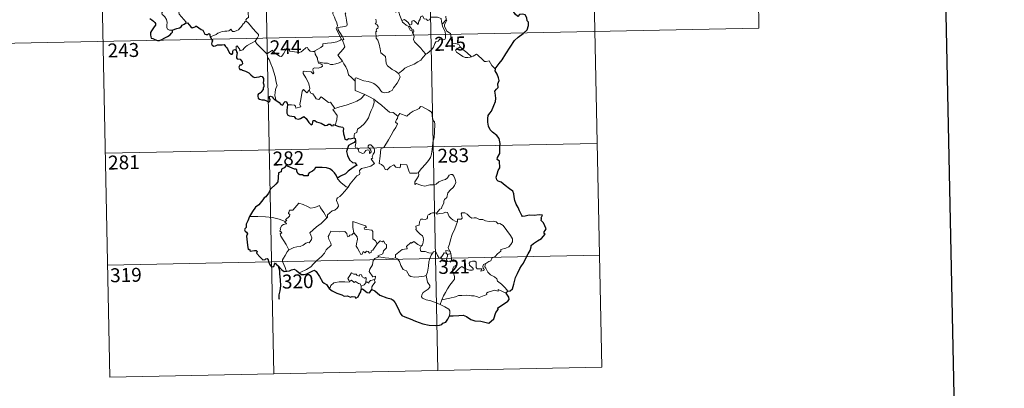
# Model space of a CAD drawing. Units: metres. Extents: x 637793 to 642307, y 708791 to 711850.
# Drawn here: x 638121 to 638651, y 710544 to 710742 of the extents above; entities that cross this region are included whole.
import ezdxf
from ezdxf.enums import TextEntityAlignment as Align

# ---------------------------------------------------------------- set-up
doc = ezdxf.new("R2010")
doc.units = ezdxf.units.M
doc.header["$MEASUREMENT"] = 0
doc.layers.add('Carátula', color=7, linetype='Continuous', lineweight=5)
doc.styles.add('Style-arial', font='arial.shx', dxfattribs={"bigfont": 'arialbig.shx'})

msp = doc.modelspace()

# ---------------------------------------------------------------- linework, layer by layer
at = {"layer": 'Carátula', "color": 7, "linetype": 'Continuous', "lineweight": 5}
for p, q in [((638339.72, 710854.6), (638345.8, 710553.49)), ((638427.98, 710856.38), (638434.06, 710555.28)), ((638516.25, 710858.16), (638518.68, 710737.72)), ((638163.2, 710851.04), (638169.27, 710549.93)), ((638251.46, 710852.82), (638257.53, 710551.71)), ((638077.37, 710728.82), (638518.68, 710737.72)), ((638166.84, 710670.38), (638431.63, 710675.72)), ((638168.06, 710610.16), (638432.86, 710615.49)), ((638169.27, 710549.93), (638434.06, 710555.28))]:
    msp.add_line(p, q, dxfattribs=at)
at = {"layer": 'Carátula', "color": 7, "linetype": 'Continuous', "lineweight": 25, "flags": 128}
for points in [[(638602.1, 711564.24), (638652.85, 709149.78), (642207.05, 709224.49), (642156.36, 711635.94), (638602.1, 711564.24)], [(638190.83, 710742.89), (638191.84, 710742.14), (638192.69, 710741.52), (638193.39, 710740.68), (638193.88, 710740.24), (638193.88, 710739.36), (638193.19, 710738.46), (638192.34, 710737.34), (638191.6, 710736.3), (638191.2, 710735.42), (638191.2, 710734.15), (638191.35, 710732.98), (638191.48, 710732.35), (638192.34, 710732.1), (638193.51, 710731.58), (638194.92, 710731.04), (638195.94, 710731.11), (638197.25, 710731.56), (638198.86, 710732.51), (638200.22, 710733.28), (638201.66, 710734.18), (638202.47, 710734.95), (638202.98, 710735.48), (638202.94, 710736.54)], [(638376.71, 710715.88), (638378.91, 710718.69), (638380.45, 710720.71), (638382.47, 710723.88), (638384.78, 710727.46), (638387.02, 710731.04), (638389.01, 710732.84), (638391.75, 710734.84), (638393.91, 710736.81), (638394.62, 710739.09), (638394.55, 710740.97), (638393.93, 710741.6), (638393.72, 710743.28), (638392.89, 710744.85), (638391.54, 710745.23), (638389.8, 710744.98), (638388.94, 710744.04), (638387.48, 710745.29), (638386.53, 710746.58), (638386.62, 710748.09)], [(638202.94, 710736.54), (638204.18, 710737.13), (638205.26, 710737.53), (638206.75, 710737.83), (638207.64, 710738.48), (638208.26, 710739.25), (638209.25, 710739.84), (638210.06, 710740.39)], [(638210.06, 710740.39), (638211.04, 710740.49), (638212.88, 710738.33), (638213.55, 710737.86), (638215.2, 710738.42), (638215.53, 710738.72), (638215.99, 710738.81), (638218.35, 710736.96), (638219.32, 710736.53), (638220.4, 710734.49), (638221.05, 710734.24), (638221.96, 710734.36), (638222.54, 710734.75), (638223.06, 710734.49), (638223.07, 710733.92), (638223.29, 710733.02)], [(638223.29, 710733.02), (638224.49, 710730.9), (638224.09, 710729.93), (638223.97, 710729.24), (638224.42, 710728.57), (638225.27, 710728.06), (638226.15, 710728.26), (638227.24, 710728.72), (638228.5, 710728.64), (638229.8, 710728.75), (638230.84, 710728.88), (638231.52, 710727.84), (638232.07, 710727.22), (638232.66, 710726.59), (638232.71, 710726), (638233.73, 710724.34), (638234.58, 710723.66), (638235.16, 710723.77), (638235.39, 710724.3), (638235.45, 710725.35), (638235.79, 710726.02), (638236.53, 710726.19), (638237.2, 710725.9)], [(638237.2, 710725.9), (638237.47, 710725.04), (638237.81, 710724.43), (638237.51, 710722.45), (638237.42, 710721.81), (638237.81, 710721.18), (638239.4, 710721), (638239.99, 710720.34), (638240.47, 710719.49), (638240.59, 710718.48), (638240.02, 710717.74), (638239.28, 710717.7), (638238.7, 710716.76), (638239.21, 710715.48), (638240.17, 710715.53), (638240.74, 710715.02), (638242.23, 710714.54), (638244.02, 710713.73), (638245.09, 710712.65), (638246.37, 710711.58), (638247.12, 710711.14), (638248.29, 710711.27), (638249.71, 710711.49), (638250.46, 710711.85), (638251.23, 710711.68), (638251.97, 710710.57), (638251.97, 710709.6), (638251.75, 710708.36), (638252.12, 710707.27), (638252.18, 710706.22), (638251.81, 710705.35), (638251.75, 710704.66), (638250.95, 710703.66), (638250.74, 710703), (638249.87, 710702.56), (638249.36, 710702.27), (638249.01, 710701.75), (638248.94, 710701.04), (638249.1, 710700.08), (638249.73, 710699.42), (638251.14, 710699.16), (638252.4, 710699.05), (638253.61, 710698.64), (638254.8, 710697.96), (638255.47, 710698.47), (638255.58, 710699.14), (638255.28, 710700.02), (638255.18, 710700.93), (638255.82, 710701.16), (638256.59, 710700.66), (638257.26, 710700.07), (638257.68, 710699.44), (638258.64, 710698.97)], [(638383.56, 710596.1), (638384.76, 710596.41), (638386.02, 710597.42), (638386.75, 710599.97), (638387.7, 710603.46), (638388.75, 710605.7), (638389.9, 710608.3), (638390.85, 710609.86), (638391.98, 710611.21), (638393.04, 710613.54), (638394.4, 710616.25), (638395.54, 710618.04), (638396.01, 710619.97), (638396.03, 710620.69), (638397.27, 710621.75), (638399.44, 710623.22), (638401.68, 710624.52), (638403.53, 710626.8), (638403.14, 710627.27), (638403.06, 710628.09), (638403.59, 710628.9), (638404.07, 710629.67), (638402.65, 710632.87), (638401.52, 710634.28), (638401.66, 710635.03), (638401.39, 710635.7), (638402.1, 710637.1), (638400.28, 710637.18), (638397.7, 710636.95), (638395, 710637), (638392.87, 710636.46), (638391.45, 710636.35), (638390.96, 710636.95), (638389.79, 710639.37), (638389.14, 710641.16), (638388.06, 710642.94), (638387.34, 710645), (638386.96, 710647.01), (638386.77, 710648.6), (638386.2, 710649.96), (638384.47, 710651.16), (638382.1, 710652.95), (638379.82, 710654.76), (638378.25, 710655.31), (638377.56, 710656.02), (638377.27, 710657.47), (638377.79, 710659.13), (638378.35, 710661.17), (638379.14, 710662.53), (638379.07, 710666.1), (638377.79, 710667.1), (638377.93, 710668.04), (638379.15, 710670.32), (638379.2, 710673.45), (638379.42, 710675.65), (638378.86, 710678.38), (638377.53, 710680), (638375.22, 710681.74), (638373.97, 710683.02), (638373.11, 710684.92), (638372.79, 710687.12), (638372.73, 710689.13), (638372.93, 710690.7), (638373.77, 710691.95), (638374.67, 710693.04), (638376.03, 710696.12), (638376.82, 710698.29), (638377.11, 710699.93), (638376.94, 710701.61), (638376.47, 710703.78), (638377.47, 710704.95), (638378.27, 710705.79), (638378.07, 710707.73), (638378.8, 710709.48), (638378.41, 710711.01), (638377.77, 710712.93), (638376.65, 710714.8), (638376.93, 710715.62), (638376.71, 710715.88)], [(638258.64, 710698.97), (638260.33, 710697.61), (638261.35, 710696.58), (638262.14, 710696.19), (638262.57, 710696.64), (638262.89, 710697.56), (638263.58, 710698.17), (638264.2, 710698.02), (638264.74, 710697.34), (638264.96, 710696.45)], [(638264.96, 710696.45), (638264.46, 710693.48), (638264.53, 710692.02), (638265.11, 710690.94), (638266.02, 710690.46), (638268.46, 710690.25), (638269.16, 710689.17), (638270.73, 710688.77), (638271.93, 710689.1), (638273.73, 710690.12), (638275.01, 710689.1), (638276.33, 710686.94), (638277.6, 710685.7), (638278.29, 710686.18), (638278.65, 710688.02), (638279.57, 710688.06), (638280.43, 710687.26), (638282.94, 710686.63), (638285.19, 710685.3), (638286.24, 710685.55), (638286.97, 710686.11), (638287.93, 710685.95), (638288.44, 710685.37), (638289.45, 710685.14), (638289.6, 710685.84), (638290.5, 710685.51)], [(638290.5, 710685.51), (638292.6, 710684.73), (638294.67, 710684.4), (638295.12, 710683.69), (638294.93, 710682.41), (638295.02, 710680.77), (638295.38, 710679.8), (638295.78, 710677.89), (638296.82, 710677.63), (638297.73, 710678.34), (638298.59, 710678.13), (638300.74, 710678.71)], [(638300.77, 710676.17), (638298.93, 710675.22), (638297.77, 710674.52), (638297.26, 710673.03), (638296.69, 710671.29), (638297.21, 710669.12), (638298.2, 710666.87), (638299.95, 710665.48), (638301.23, 710665.21), (638302.2, 710663.74), (638301.71, 710663.55), (638300.22, 710662.78), (638297.62, 710660.76), (638296.05, 710659.3), (638293.5, 710658), (638291.76, 710657.07)], [(638300.74, 710678.71), (638301.35, 710678.28), (638301.55, 710677.08)], [(638291.76, 710657.07), (638291.03, 710658.55), (638290.12, 710659.8), (638289.16, 710661.01), (638287.72, 710661.93), (638285.9, 710662.62), (638283.5, 710662.78), (638279.88, 710662.79), (638279.22, 710661.48), (638278.38, 710660.75), (638276.52, 710659.85), (638275.95, 710659.06), (638275.93, 710658.2), (638273.65, 710658.25), (638272.94, 710658.86), (638271.54, 710658.83), (638270.57, 710659.29), (638269.98, 710660.61), (638269.88, 710661.57), (638269.42, 710661.87), (638268.7, 710661.81), (638264.82, 710663.45), (638264.29, 710663.94), (638263.04, 710662.56), (638261.58, 710661.77), (638261.42, 710660.48), (638259.99, 710659.94), (638259.73, 710655.07), (638258.64, 710653.68), (638255.77, 710651.03), (638254.65, 710648.88), (638253.31, 710646.94), (638252.4, 710646.46), (638251.57, 710645.3), (638249.38, 710642.58), (638247.74, 710641.35), (638246.13, 710639.04), (638244.5, 710636.42)], [(638244.5, 710636.42), (638243.53, 710634.01), (638242.69, 710632.29), (638242.68, 710630.38), (638241.88, 710629.75), (638241.67, 710629.2), (638242.04, 710628.46), (638242.91, 710627.91), (638243.41, 710626.95), (638242.86, 710625.7), (638243.36, 710620.89), (638243.64, 710618.56), (638244.36, 710618.74), (638244.86, 710617.72), (638247.14, 710618), (638248.07, 710618.13), (638248.51, 710617.5), (638248.26, 710616.71), (638250.21, 710614.4), (638251.66, 710613.11), (638252.79, 710613.18), (638253.29, 710613.51), (638253.86, 710613.75), (638254.46, 710613.12), (638254.58, 710612.08), (638255.18, 710610.73), (638256.07, 710609.51), (638256.97, 710609.26), (638257.64, 710609.8), (638257.98, 710610.72), (638258.43, 710611.49), (638258.74, 710610.73), (638259.82, 710609.84), (638261.81, 710607.62), (638263.17, 710606.75), (638264.5, 710606.86)], [(638264.5, 710606.86), (638265.94, 710607.04), (638267.07, 710607.64), (638268.44, 710607.99), (638269.76, 710607.28), (638271.1, 710606.13)], [(638271.1, 710606.13), (638272.44, 710605.21), (638273.78, 710605.14), (638275.37, 710605.6), (638278.6, 710607.14), (638279.44, 710607.44), (638280.31, 710606.77), (638282.08, 710604.16), (638283.68, 710601.28), (638284.68, 710600.42), (638285.85, 710599.71), (638287.29, 710597.67)], [(638287.29, 710597.67), (638288.92, 710596.38), (638291.43, 710595.13), (638294.2, 710594.24), (638295.44, 710593.58), (638297.14, 710593.67), (638298.87, 710592.9), (638299.77, 710593.26), (638301.21, 710593.06), (638301.7, 710592.44), (638302.97, 710593.12), (638303.4, 710594.42), (638304.39, 710595.9), (638304.53, 710597.16)], [(638304.53, 710597.16), (638305.2, 710597.48), (638307.84, 710595.43), (638309.01, 710595.23), (638310.35, 710597.07)], [(638310.35, 710597.07), (638311.98, 710596.39), (638314.59, 710594.07), (638318.32, 710592.65), (638320.71, 710592.08), (638321.71, 710591.43), (638322.8, 710589.88), (638324.46, 710586.87), (638325.49, 710584.36), (638326.43, 710583.14), (638328.09, 710582.38), (638330.91, 710581.39), (638333.86, 710579.98), (638337.73, 710578.6), (638341.22, 710577.92), (638344.29, 710577.65), (638346.79, 710577.85), (638347.98, 710578.28), (638348.52, 710578.96), (638350.17, 710579.56), (638351.26, 710581.05), (638352.01, 710582.88)], [(638352.01, 710582.88), (638354.06, 710582.97), (638357.18, 710583.18), (638359.42, 710583.19), (638361.24, 710582.48), (638363.63, 710580.86), (638365.68, 710580.3), (638368.91, 710579.97), (638373.29, 710578.96), (638375.94, 710581.36), (638377.05, 710584.74), (638378.26, 710586.35), (638378.08, 710587.25), (638381.18, 710589.24), (638383.57, 710590.76), (638384.15, 710591.7), (638383.99, 710592.94), (638383.28, 710594.12), (638382.67, 710595.06)], [(638382.67, 710595.06), (638382.93, 710595.64), (638383.56, 710596.1)]]:
    msp.add_lwpolyline(points, dxfattribs=at)
at = {"layer": 'Carátula', "color": 7, "linetype": 'Continuous', "lineweight": 5, "flags": 128}
for points in [[(638202.94, 710736.54), (638201.4, 710736.53), (638200.36, 710737.22), (638199.92, 710738.1), (638199.88, 710739.25), (638200.07, 710740.73), (638199.68, 710742.28), (638198.95, 710743.76), (638198.12, 710744.43), (638197.34, 710745.08), (638197.23, 710745.89), (638197.87, 710746.74), (638199.2, 710749.34), (638199.11, 710750.53), (638200.17, 710751.49), (638202.3, 710753.23), (638205, 710754.32), (638207.03, 710755.59)], [(638210.06, 710740.39), (638210.29, 710740.83), (638206.5, 710745.3), (638206.42, 710746.08), (638207.16, 710747.31), (638207.86, 710748.02), (638208.5, 710749.26), (638208.87, 710749.98), (638208.96, 710751.04), (638210.22, 710752.18)], [(638246.56, 710751.42), (638245.59, 710750.94), (638245.27, 710750.23), (638243.56, 710747.64), (638243.77, 710745.94), (638243.88, 710743.47), (638243.08, 710742.87), (638242.53, 710742.15), (638242.56, 710741.52)], [(638289.15, 710751.44), (638289.47, 710749.6), (638289.46, 710747.05), (638289.3, 710745.36), (638290.11, 710743.6), (638290.47, 710742.54), (638291.39, 710740.53), (638291.87, 710738.9), (638291.09, 710737.49), (638292.18, 710735.21), (638294.03, 710731.82), (638293.34, 710731.22), (638291.36, 710730.42), (638288.65, 710729.83), (638286.45, 710729.68), (638283.96, 710729.26), (638284, 710728.11), (638282.82, 710727.21), (638279.59, 710725.55), (638279.6, 710725.22)], [(638294.43, 710719.96), (638291.92, 710723.11), (638294.92, 710726.47), (638295.78, 710727.56), (638295.45, 710728.72), (638294.5, 710731.3), (638295.15, 710731.74), (638294.32, 710733.33), (638293.14, 710735.3), (638292.13, 710736.78), (638292.04, 710738.05), (638295.67, 710738.58), (638296.8, 710739.01), (638297.07, 710739.64), (638296.71, 710741.97), (638296.22, 710744.2), (638295.92, 710745.41), (638296.27, 710745.92)], [(638326.43, 710741.88), (638325.32, 710744.53), (638324.8, 710746.33), (638324.1, 710746.69), (638323.22, 710746.38), (638322.03, 710746.87)], [(638326.43, 710741.88), (638327.96, 710742.33), (638329.8, 710740.72), (638330.78, 710739.35), (638331.9, 710739.84), (638331.8, 710741.38), (638332.88, 710741.73), (638333.99, 710740.88), (638335.28, 710739.7), (638335.6, 710741.54), (638336.38, 710742.5), (638336.5, 710743.73), (638337.52, 710744.4), (638338.42, 710742.75), (638339.7, 710742.54), (638340.2, 710741.89), (638341.33, 710742.13), (638342.06, 710743.65), (638343.94, 710743.64), (638345.7, 710743.53), (638347.52, 710742.8), (638347.75, 710741.05), (638348.16, 710739.85)], [(638350.13, 710744.14), (638350.21, 710742.08)], [(638242.56, 710741.52), (638242.03, 710741.2), (638241.49, 710740.38), (638240.95, 710740.02), (638240.06, 710738.53), (638239.18, 710737.7), (638238.48, 710736.84), (638237.59, 710736.35), (638236.42, 710735.87), (638235.32, 710735.82), (638234.78, 710736.59), (638234.39, 710737.19), (638233.84, 710736.59), (638233.25, 710736.31), (638232.19, 710736.12), (638231.17, 710736.13), (638229.76, 710735.82), (638228.74, 710735.53), (638227.41, 710735.05), (638226.49, 710734.31), (638225.32, 710733.67), (638223.29, 710733.02)], [(638242.56, 710741.52), (638243.7, 710740.57), (638244.77, 710739.24), (638246.3, 710737.5), (638248.08, 710735.55), (638249.23, 710734.2), (638249.33, 710733.56), (638248.79, 710732.56), (638247.46, 710730.67)], [(638312.36, 710742.49), (638312.68, 710741.47), (638312.6, 710740.57), (638312.03, 710740.05), (638313.16, 710739.49), (638313.66, 710738.66), (638313.6, 710737.59), (638312.9, 710737.47), (638312.64, 710736.65), (638313.05, 710735.92), (638312.51, 710735.85), (638312.66, 710732.23), (638313.45, 710731.15), (638314.19, 710729.13), (638314.74, 710726.48), (638315.18, 710724.41), (638317.72, 710722.51), (638317.8, 710720.56), (638318.02, 710718.66), (638318.79, 710717.36), (638320.09, 710716.41), (638321.2, 710715.53), (638323.1, 710714.61), (638324.59, 710713.35)], [(638330.22, 710738.6), (638328.82, 710739.35), (638327.52, 710740.38), (638326.79, 710740.96), (638326.43, 710741.88)], [(638330.22, 710738.6), (638330.21, 710738.11), (638330.98, 710736.62), (638331.96, 710736.48), (638332.11, 710735.16)], [(638332.11, 710735.16), (638332.64, 710735.56), (638332.89, 710736.12), (638332.74, 710736.84), (638331.89, 710737.19), (638330.8, 710738.54), (638330.22, 710738.6)], [(638348.16, 710739.85), (638348.34, 710738.62), (638349.05, 710737.33), (638349.68, 710735.8), (638349.89, 710734.23), (638349.99, 710732.36), (638349.62, 710731.64), (638348.71, 710731.46), (638346.82, 710731.68), (638345.96, 710730.71), (638344.81, 710730.28), (638344.25, 710729.44), (638343.41, 710727.55), (638342.32, 710726.04), (638340.16, 710724), (638339.28, 710723.7)], [(638350.21, 710742.08), (638348.16, 710739.85)], [(638350.62, 710736.05), (638350.32, 710736.96), (638349.38, 710738.59), (638349.32, 710739.58), (638350.2, 710740.91), (638350.65, 710742.04), (638350.21, 710742.08)], [(638339.28, 710723.7), (638337.71, 710725.44), (638336.72, 710726.87), (638334.86, 710728.67), (638333.29, 710730.33), (638332.72, 710731.59), (638333.15, 710733.28), (638332.54, 710734.76), (638332.11, 710735.16)], [(638357.78, 710727.73), (638357.24, 710728.8), (638355.55, 710729.47), (638353.89, 710729.6), (638353.22, 710730.85), (638352.81, 710733.5), (638352.6, 710734.76), (638350.62, 710736.05)], [(638247.46, 710730.67), (638245.48, 710729.62), (638244.85, 710729.19), (638243.17, 710728.31), (638242.26, 710727.62), (638241.52, 710726.92), (638240.83, 710726.06), (638239.29, 710725.42), (638239.25, 710726.19), (638237.73, 710728.19), (638237.2, 710727.85), (638237.27, 710727.16), (638237.2, 710725.9)], [(638247.46, 710730.67), (638248.39, 710729.24), (638250.41, 710727.29), (638252.33, 710725.37), (638253.78, 710723.91)], [(638253.78, 710723.91), (638255.14, 710724.84), (638256.8, 710725.8), (638257.18, 710724.97), (638258.84, 710723.9), (638260.63, 710722.64), (638261.69, 710722.4), (638262.66, 710723.93), (638264.37, 710726.76), (638264.94, 710727), (638265.56, 710725.98), (638266.23, 710725.37), (638267.38, 710725.14), (638268.6, 710725.02), (638269.97, 710724.69), (638271.35, 710724.64), (638272.16, 710724.94), (638273.09, 710725.7), (638274.8, 710727.1), (638275.68, 710727.22), (638275.99, 710726.47), (638277.18, 710725.36), (638278.5, 710725.16), (638279.6, 710725.22)], [(638357.78, 710727.73), (638356.05, 710726.46), (638355.36, 710725.8), (638355.84, 710724.85), (638357.51, 710723.7), (638359.19, 710722.36), (638360.54, 710721.9), (638361.92, 710721.83), (638363.3, 710722.06), (638364, 710722.31)], [(638364, 710722.31), (638361.47, 710724.65), (638359.35, 710726.28), (638357.78, 710727.73)], [(638258.64, 710698.97), (638258.48, 710700.15), (638258.02, 710701.31), (638258.19, 710703.47), (638258.66, 710705.32), (638259.35, 710706.75), (638258.71, 710708.59), (638258.21, 710711.63), (638257.52, 710713.93), (638256.81, 710716.32), (638255.99, 710718.51), (638254.96, 710720.86), (638254.37, 710721.66), (638253.78, 710723.91)], [(638279.6, 710725.22), (638279.81, 710723.68), (638281.02, 710721.47), (638280.99, 710720.86), (638281.35, 710719.62)], [(638324.59, 710713.35), (638326.89, 710715.08), (638328.13, 710716.23), (638329.56, 710716.91), (638331.27, 710717.52), (638333.07, 710718.24), (638334.99, 710719.5), (638336.59, 710720.48), (638337.72, 710721.93), (638339.28, 710723.7)], [(638376.71, 710715.88), (638374.87, 710717.61), (638373.4, 710720.19), (638371.83, 710719.7), (638370.95, 710719.74), (638369.99, 710720.63), (638367.15, 710723.39), (638366.65, 710723.67), (638365.76, 710723.2), (638364.81, 710722.56), (638364, 710722.31)], [(638281.35, 710719.62), (638281.57, 710718.92), (638282.86, 710718.49), (638283.51, 710717.97), (638283.7, 710717.24), (638283.01, 710716.69), (638281.48, 710716.23), (638279.38, 710716.32), (638278.71, 710715.93), (638278.58, 710715.34), (638278.78, 710714.48), (638279.15, 710713.7), (638278.68, 710713.18), (638277.56, 710714.25), (638275.32, 710714.44), (638273.93, 710714.5), (638273.28, 710714.15), (638273.4, 710713.23), (638274.73, 710710.91), (638275.86, 710709.07), (638276.43, 710707.76), (638276.88, 710705.21), (638276.6, 710704.24)], [(638281.35, 710719.62), (638282.88, 710719.24), (638284.61, 710718.83), (638286.47, 710718.92), (638288.05, 710718.05), (638289.23, 710718.06), (638290.94, 710718.43), (638292.69, 710718.96)], [(638292.69, 710718.96), (638294.43, 710719.96)], [(638301.29, 710709.23), (638299.33, 710711.15), (638297.66, 710712.62), (638297.21, 710714.9), (638296.35, 710716.88), (638295.3, 710718.52), (638294.43, 710719.96)], [(638301.29, 710709.23), (638301.27, 710710.84), (638301.95, 710711.05), (638303.95, 710710.05), (638305.99, 710709.27), (638308.29, 710708.93), (638310.03, 710708.37), (638311.36, 710707.88), (638312.74, 710706.82), (638314.08, 710705.54), (638315.21, 710704.06), (638315.93, 710703.31), (638316.96, 710702.97), (638319.47, 710703.24), (638319.76, 710703.68), (638321.21, 710704.16), (638321.92, 710705.64), (638323.85, 710708.18), (638324.99, 710710.06), (638325.51, 710711.43), (638324.59, 710713.35)], [(638306.49, 710702.07), (638301.31, 710704.22), (638301.29, 710709.23)], [(638264.96, 710696.45), (638267.06, 710696.52), (638268.7, 710696.25), (638269.17, 710695.68), (638269.38, 710694.58), (638272.08, 710695.42), (638271.6, 710696.55), (638271.88, 710698.5), (638272.46, 710701.4), (638272.79, 710703.82), (638273.45, 710704.65), (638275.25, 710702.96), (638276.6, 710704.24)], [(638276.6, 710704.24), (638277.45, 710702.78), (638278.56, 710702.4), (638279.74, 710700.48), (638280.4, 710699.62), (638281.82, 710699.34), (638283.03, 710700.71), (638283.82, 710700.25), (638287.02, 710697.68), (638288.07, 710697.85), (638290.36, 710694.54)], [(638290.36, 710694.54), (638293.11, 710695.3), (638296.49, 710696.17), (638299.59, 710697.31), (638302.19, 710698.34), (638304.36, 710699.63), (638306.49, 710702.07)], [(638306.49, 710702.07), (638308.96, 710700.78), (638311.36, 710699.57)], [(638300.74, 710678.71), (638300.72, 710679.99), (638301.02, 710681.02), (638302.27, 710681.51), (638302.63, 710683.38), (638304.28, 710684.66), (638306.21, 710686.21), (638307.4, 710687.85), (638308.41, 710689.51), (638309.17, 710691.51), (638309.93, 710693.31), (638310.77, 710695.2), (638311.5, 710697.74), (638311.36, 710699.57)], [(638311.36, 710699.57), (638313.4, 710697.89), (638315.57, 710696.23), (638317.53, 710694.48), (638319.85, 710692.58), (638321.71, 710692.26), (638324.23, 710690.35)], [(638343.16, 710676.42), (638343.89, 710678.89), (638343.95, 710681.94), (638344.18, 710686.07), (638343.96, 710687.37), (638343.36, 710688.06), (638342.77, 710690.39), (638342.77, 710691.7), (638342.31, 710692.68), (638340.75, 710693.61), (638337.47, 710695.43), (638336.49, 710695.52), (638335.77, 710694.46), (638334.25, 710693.73), (638332.5, 710693.08), (638331, 710691.91), (638329.15, 710690.39), (638325.42, 710691.84), (638324.23, 710690.35)], [(638290.36, 710694.54), (638289.21, 710693.92), (638291.66, 710690.78), (638291.37, 710688.29), (638290.5, 710685.51)], [(638324.23, 710690.35), (638324.16, 710689.16), (638323.49, 710688.52), (638323.06, 710687.03), (638324.08, 710686.19), (638323.22, 710684.21), (638322.03, 710682.44), (638320.7, 710680.12), (638319.23, 710677.55), (638316.81, 710673.56), (638315.05, 710672.75), (638314.78, 710668.82), (638314.26, 710664.9), (638315.49, 710664.41), (638316.66, 710663.3), (638317.51, 710661.63), (638318.53, 710661.4), (638320.12, 710663.14), (638322.2, 710664.11), (638323.13, 710662.89), (638324.91, 710662.49), (638325.53, 710662.67), (638325.65, 710663.54), (638325.69, 710664.49), (638329.04, 710664.13), (638330.38, 710660.43), (638330.79, 710659.6), (638334.47, 710659.63), (638335.31, 710659.88)], [(638297.58, 710652.23), (638298.58, 710653.87), (638302.3, 710658.22), (638303.56, 710658.95), (638303.81, 710659.66), (638303.64, 710661.12), (638304.68, 710662.17), (638307.03, 710662.67), (638309.67, 710663.51), (638311.64, 710664.93), (638309.98, 710667.19), (638310.25, 710667.59), (638310.84, 710667.8), (638310.45, 710668.43), (638311.06, 710669.89), (638311.64, 710671.01), (638311.78, 710672.06), (638311.46, 710672.95), (638310.44, 710674.19), (638309.72, 710674.94), (638308.9, 710674.9), (638308.25, 710674.37), (638308.37, 710673.46), (638309.28, 710672.71), (638309.7, 710671.99), (638309.84, 710671.12), (638309.57, 710670.62), (638309.09, 710670.31), (638309.09, 710671.29), (638308.66, 710672.07), (638307.99, 710672.27), (638307.06, 710671.87), (638306.56, 710671.12), (638306.31, 710670.54), (638305.23, 710670.21), (638303.23, 710671.16), (638303.13, 710672.23), (638302.64, 710673.06), (638301.65, 710673.26), (638301.32, 710674.02), (638301.7, 710675.83), (638301.73, 710676.57), (638301.55, 710677.08)], [(638335.31, 710659.88), (638336.94, 710662.16), (638339.18, 710664.45), (638340.84, 710666.55), (638341.94, 710668.15), (638342.45, 710669.9), (638342.95, 710673.82), (638343.16, 710676.42)], [(638335.31, 710659.88), (638335.51, 710659.01), (638335.35, 710657.98), (638334.58, 710656.57), (638333.51, 710654.94), (638333.4, 710653.53), (638334.31, 710654.08), (638335.59, 710653.64), (638337.21, 710653.07), (638338.82, 710652.62), (638341.46, 710653.38), (638343.68, 710653.44), (638344.97, 710653.81), (638346.33, 710654.96), (638348.53, 710655.95), (638349.94, 710656.28), (638351.02, 710657.25), (638351.94, 710658.6), (638352.73, 710659.01), (638353.71, 710658.92), (638354.43, 710658.13), (638354.91, 710656.89), (638355.32, 710655.64), (638355.46, 710654.62), (638354.85, 710652.95), (638354.05, 710651.96), (638352.56, 710650.66), (638351.21, 710649.15), (638350.58, 710646.5), (638349.42, 710645.46), (638349.12, 710644.61), (638349.1, 710643.45), (638348.04, 710641.59), (638347.74, 710640.72), (638346.95, 710640.31), (638345.11, 710638.1)], [(638291.76, 710657.07), (638291.75, 710656.56), (638293.59, 710654.58), (638296.45, 710652.3), (638297.58, 710652.23)], [(638297.58, 710652.23), (638295.84, 710650), (638294.22, 710648.18), (638293.02, 710647.18), (638291.81, 710646.32), (638291.44, 710645.84), (638291.34, 710645.04), (638292.16, 710642.78), (638292.26, 710641.89), (638291.61, 710640.78), (638290.41, 710639.76), (638288.85, 710639.41), (638286.45, 710637.32), (638286.36, 710635.92), (638286.01, 710635.7)], [(638263.62, 710633.65), (638264.51, 710634.27), (638263.79, 710634.48), (638266, 710636.62), (638266.13, 710637.35), (638265.46, 710638.02), (638265.45, 710638.51), (638265.84, 710638.73), (638265.77, 710639.43), (638266.02, 710639.72), (638267.76, 710639.84), (638270.94, 710643.61), (638273.26, 710642.78), (638275.66, 710641.78), (638277.34, 710640.8), (638279.61, 710641.22), (638282.07, 710642.34), (638282.72, 710640.99), (638284.37, 710638.52), (638286.01, 710635.7)], [(638345.11, 710638.1), (638343.66, 710638.34), (638342.9, 710638.39), (638341.95, 710637.9), (638341.3, 710637.44), (638340.53, 710637.26), (638340.2, 710636.47), (638340.22, 710635.67), (638339.89, 710635.14), (638339.04, 710634.79), (638337.77, 710634.89), (638336.73, 710634.87), (638336.02, 710633.49), (638335.76, 710631.7), (638334.96, 710631.56), (638333.93, 710631.14), (638334.19, 710629.93), (638333.96, 710629.38), (638335.01, 710628.06), (638336.33, 710626.9), (638337.53, 710625.96), (638337.97, 710625.15), (638338.09, 710623.93), (638337.92, 710622.52), (638337.51, 710621.11), (638336.87, 710620.32)], [(638356.4, 710633.63), (638355.2, 710633.87), (638353.96, 710634.48), (638352.95, 710635.21), (638351.97, 710636.38), (638351.32, 710637.64), (638351.02, 710638.58), (638350.08, 710638.71), (638348.73, 710638.18), (638346.77, 710638.02), (638345.42, 710637.66), (638345.11, 710638.1)], [(638371.7, 710611.13), (638373.2, 710612.13), (638374.41, 710612.58), (638374.92, 710614.01), (638376.73, 710614.84), (638377.92, 710616.34), (638379.79, 710617.79), (638379.79, 710618.62), (638382.4, 710619.34), (638384, 710620.07), (638385.16, 710621.34), (638386.03, 710622.71), (638386.04, 710624.37), (638384.96, 710626.18), (638380.91, 710631.46), (638379.27, 710632.57), (638378.33, 710632.46), (638377.15, 710633.48), (638375.78, 710633.83), (638373.38, 710633.7), (638371.46, 710634.01), (638369.96, 710634.82), (638368.2, 710634.73), (638366.45, 710635.57), (638365.42, 710635.64), (638364.05, 710635.47), (638363.07, 710636.21), (638361.66, 710637.61), (638360.37, 710638.33), (638358.79, 710638.37), (638358.3, 710637.78), (638358.72, 710636.5), (638358.87, 710635.49), (638358.38, 710634.93), (638356.42, 710634.88), (638356.4, 710633.63)], [(638263.62, 710633.65), (638260.38, 710634.88), (638256.74, 710635.8), (638253.09, 710636.13), (638248.87, 710636.3), (638244.5, 710636.42)], [(638265.67, 710618.46), (638264.09, 710621.25), (638261.34, 710625.85), (638260.93, 710627.1), (638261.78, 710627.63), (638261.74, 710627.98), (638260.75, 710628.48), (638261.07, 710629.3), (638260.86, 710629.9), (638261.85, 710631.52), (638262.73, 710632.09), (638264.15, 710632.38), (638264.34, 710632.61), (638263.49, 710633.36), (638263.62, 710633.65)], [(638286.01, 710635.7), (638284.83, 710634.39), (638283.03, 710632.65), (638280.52, 710630.84)], [(638307.42, 710630.45), (638306.92, 710631.37), (638299.99, 710633.61), (638300.07, 710630.52), (638300.51, 710627.51)], [(638356.4, 710633.63), (638354.88, 710629.7), (638353.6, 710626.65), (638352.68, 710623.88), (638352.03, 710621.41), (638351.38, 710619.63), (638351.54, 710618.92), (638352.32, 710617.76)], [(638280.52, 710630.84), (638278.64, 710629.22), (638276.85, 710627.58), (638277.49, 710626.36), (638277.94, 710624.97), (638277.88, 710624.03), (638277.1, 710622.95), (638276.5, 710622.23), (638275.77, 710622.4), (638274.76, 710622.02), (638273.34, 710620.97), (638271.62, 710620.17), (638270, 710619.98), (638268.33, 710619.6), (638266.92, 710618.97), (638265.67, 710618.46)], [(638300.51, 710627.51), (638299.47, 710626.54), (638298.36, 710626.24), (638298.05, 710625.73), (638297.28, 710625.46), (638296.94, 710626.14), (638296.76, 710627.18), (638295.78, 710628.23), (638293, 710628.19), (638288.23, 710628.49), (638287.35, 710626.51), (638286.85, 710625.52), (638287.18, 710624.12), (638288.14, 710622.03), (638288.39, 710620.9), (638285.67, 710618.51), (638284.77, 710616.63), (638283.11, 710614.83), (638280.73, 710612.65), (638278.93, 710610.82), (638277.38, 710609.35), (638275.1, 710607.91), (638272.07, 710606.39), (638271.1, 710606.13)], [(638313.09, 710621.68), (638310.74, 710618.19), (638309.99, 710617.83), (638310.09, 710617.13), (638309.02, 710616.65), (638308.26, 710617.56), (638307.41, 710617.74), (638306.77, 710616.9), (638305.56, 710617.56), (638305.09, 710616.06), (638304.35, 710615.93), (638303.62, 710617.33), (638302.62, 710619.38), (638301.92, 710620.44), (638301.95, 710621.69), (638302.52, 710624.23), (638302.44, 710625.38), (638301.76, 710626.31), (638300.51, 710627.51)], [(638313.09, 710621.68), (638312.24, 710623.23), (638310.74, 710624.36), (638310.74, 710628.34), (638310.27, 710628.96), (638307.66, 710629.38), (638306.28, 710629.51), (638306.22, 710630.34), (638307.42, 710630.45)], [(638314.08, 710614.61), (638313.43, 710615.15), (638316.26, 710616.36), (638316.61, 710617.87), (638318.2, 710619.48), (638318.18, 710621.24), (638317.47, 710621.74), (638316.52, 710623.33), (638316.01, 710622.71), (638314.8, 710623.23), (638313.09, 710621.68)], [(638336.87, 710620.32), (638335.03, 710621.36), (638332.81, 710622.95), (638331.67, 710622.01), (638331.31, 710622.29), (638328.91, 710620.18), (638329.33, 710619.21), (638329.05, 710618.92), (638326.54, 710618.59), (638323.1, 710615.66), (638322.99, 710614.04)], [(638265.67, 710618.46), (638264.75, 710617.43), (638263.69, 710615.33), (638262.82, 710613.93), (638262.18, 710613.12), (638262.14, 710612.06), (638263.72, 710609.01), (638264.26, 710607.18), (638264.5, 710606.86)], [(638342.98, 710616.71), (638340.94, 710616.81), (638338.98, 710617.6), (638337, 710617.54), (638336.51, 710617.95), (638336.29, 710619.24), (638336.87, 710620.32)], [(638339.54, 710604.66), (638340.21, 710606.48), (638340.78, 710609.63), (638340.98, 710611.94), (638341.42, 710613.73), (638342.27, 710615.49), (638342.98, 710616.71)], [(638347.61, 710614.3), (638347.36, 710614.73), (638347.22, 710613.83), (638346.5, 710614.02), (638345.55, 710615.46), (638344.98, 710616.91), (638344.3, 710617.64), (638343.57, 710617.38), (638342.98, 710616.71)], [(638350.36, 710616.66), (638349.28, 710616.9), (638348.68, 710616), (638347.61, 710614.3)], [(638352.32, 710617.76), (638350.05, 710618.08), (638350.36, 710616.66)], [(638350.36, 710616.66), (638351.06, 710615.95)], [(638351.06, 710615.95), (638351.06, 710614.93), (638350.6, 710614.04), (638350.56, 710613.03), (638351, 710612.08)], [(638351.06, 710615.95), (638352.79, 710616.53)], [(638352.32, 710617.76), (638352.55, 710617.24), (638352.79, 710616.53)], [(638352.79, 710616.53), (638353.03, 710615.19), (638353.1, 710613.65), (638353.13, 710612.37)], [(638311.62, 710602.48), (638312.02, 710602.56), (638312.29, 710604.26), (638310.81, 710603.89), (638308.9, 710606.68), (638309.23, 710608.1), (638310.68, 710610.34), (638311.03, 710612.74), (638311.98, 710613.69), (638314.08, 710614.61)], [(638322.99, 710614.04), (638321.5, 710613.69), (638317.47, 710614.17), (638314.08, 710614.61)], [(638339.54, 710604.66), (638338.43, 710604.19), (638335.54, 710603.86), (638333.24, 710603.77), (638331.33, 710604.13), (638330.3, 710604.69), (638328.89, 710607.04), (638327.1, 710607.8), (638325.97, 710609.97), (638325.15, 710612.2), (638324.16, 710613.54), (638322.99, 710614.04)], [(638347.61, 710614.3), (638347.99, 710613.34), (638348.77, 710612.39), (638350.14, 710611.94), (638351, 710612.08)], [(638351, 710612.08), (638352.07, 710612.38), (638353.13, 710612.37)], [(638353.13, 710612.37), (638355.08, 710612.14), (638355.76, 710612.02), (638356.21, 710611.55), (638355.73, 710610.22), (638354.51, 710609.46), (638353.87, 710608.41), (638353.75, 710607.34), (638354.18, 710605.9)], [(638354.18, 710605.9), (638355.41, 710606.45), (638357.6, 710608.83), (638358.67, 710609.44), (638360.43, 710608.34), (638362.83, 710607.5), (638364.21, 710607.41), (638364.83, 710607.75), (638364.83, 710608.46), (638364.1, 710609.08), (638363.17, 710609.75), (638362.78, 710610.18), (638362.74, 710611.19), (638363.22, 710612.01), (638364.47, 710612.32), (638365.65, 710612.33), (638366.36, 710611.88), (638366.53, 710610.67), (638366.37, 710609.74), (638366.44, 710608.86), (638366.98, 710608.26), (638368.04, 710608.15), (638369.56, 710608.25), (638369, 710606.93), (638370.65, 710607.38), (638370.76, 710607.9), (638370.23, 710608.65), (638369.99, 710609.42), (638370.45, 710610.57), (638371.7, 710611.13)], [(638383.56, 710596.1), (638381.97, 710597.94), (638380.03, 710600), (638377.99, 710601.51), (638377.51, 710602.89), (638376.27, 710603.85), (638374.15, 710604.9), (638372.69, 710606.42), (638371.69, 710608.5), (638371.16, 710609.35), (638371.26, 710610.27), (638371.7, 710611.13)], [(638298.26, 710601.3), (638297.9, 710602.18), (638297.35, 710603.04), (638298.13, 710604.12), (638299.41, 710606.03), (638300.54, 710605.34), (638301.94, 710605.41), (638302.19, 710604.75), (638303.48, 710604.22), (638303.91, 710605.11), (638304.69, 710604.94), (638305.15, 710603.96), (638306.27, 710603.11), (638306.82, 710603.63), (638307.25, 710603.12), (638307.1, 710600.75)], [(638354.18, 710605.9), (638354.84, 710603.99), (638354.85, 710602.69), (638353.69, 710601.25), (638352.19, 710599.5), (638350.99, 710597.42), (638349.91, 710595.52), (638348.91, 710593.62), (638348.03, 710591.55)], [(638287.29, 710597.67), (638287.94, 710598.21), (638288.28, 710599.24), (638289.76, 710600.59), (638290.69, 710600.93), (638292.78, 710601.13), (638295.77, 710601.15), (638298.09, 710601.07), (638298.26, 710601.3)], [(638304.53, 710598.79), (638304.03, 710600.11), (638303.04, 710600.35), (638301.54, 710601.3), (638300.77, 710600.86), (638299.31, 710602.08), (638298.26, 710601.3)], [(638307.1, 710600.75), (638306.14, 710599.61), (638304.53, 710598.79)], [(638307.1, 710600.75), (638307.43, 710601.14), (638308.03, 710601.08), (638308.66, 710600.58), (638308.79, 710601.2), (638309.65, 710602.01), (638310.55, 710602.18), (638311.62, 710602.48)], [(638311.62, 710602.48), (638312.11, 710601.1), (638310.78, 710599.45), (638310.32, 710598.52), (638310.35, 710597.07)], [(638347, 710589.04), (638344.64, 710590.02), (638342.04, 710591), (638339.47, 710591.55), (638337.53, 710592.5), (638337.05, 710593.17), (638337.19, 710594.16), (638337.97, 710595.44), (638340.61, 710597.34), (638341.55, 710598.3), (638341.53, 710599.22), (638340.2, 710600.97), (638339.54, 710604.66)], [(638304.53, 710598.79), (638304.53, 710597.16)], [(638382.67, 710595.06), (638378.37, 710597.02), (638378.26, 710596.18), (638376.27, 710596.72), (638374.64, 710596.17), (638372.89, 710595.7), (638371.98, 710595.03), (638372.12, 710594.45), (638371.9, 710594.16), (638370.73, 710593.92), (638368.03, 710592.76), (638366.7, 710593.29), (638365.37, 710593.73), (638363.95, 710593.71), (638361.48, 710594.02), (638358.78, 710593.9), (638357.01, 710593.77), (638355.24, 710593.22), (638352.31, 710592.43), (638348.03, 710591.55)], [(638348.03, 710591.55), (638347, 710589.04)], [(638352.01, 710582.88), (638352.35, 710584.48), (638352.33, 710585.57), (638351.79, 710586.49), (638349.63, 710587.73), (638347, 710589.04)]]:
    msp.add_lwpolyline(points, dxfattribs=at)
at = {"layer": 'Carátula', "color": 2, "linetype": 'Continuous', "lineweight": 25, "flags": 128}
msp.add_lwpolyline([(638301.55, 710677.08), (638300.77, 710676.17)], dxfattribs=at)
at = {"layer": 'Carátula', "color": 7, "linetype": 'Continuous', "lineweight": 30, "flags": 128}
msp.add_lwpolyline([(638259.82, 710609.84), (638260.55, 710607.39), (638260.59, 710605.5), (638260.98, 710602.24), (638261.06, 710599.09), (638260.69, 710596.45), (638260.22, 710594.23), (638260.25, 710592.45), (638260.49, 710591.82)], dxfattribs=at)
at = {"layer": 'Carátula', "color": 7, "linetype": 'Continuous', "lineweight": 5}
msp.add_3dface([(637852.42, 708791.06), (642306.52, 708880.92), (642246.61, 711850.33), (637792.52, 711760.47)], dxfattribs=at)

# ---------------------------------------------------------------- texts
at = {"layer": 'Carátula', "color": 7, "linetype": 'Continuous', "lineweight": 15, "style": 'Style-arial'}
for s, p in [('245', (638352.42, 710729.35)), ('243', (638176.57, 710725.83)), ('244', (638263.86, 710727.52)), ('281', (638176.82, 710665.5)), ('282', (638265.41, 710667.66)), ('283', (638354.11, 710669.18)), ('321', (638354.57, 710609.38)), ('319', (638177.93, 710604.88)), ('320', (638270.4, 710601.47))]:
    msp.add_text(s, height=7.5, rotation=1.1557, dxfattribs=at).set_placement(p, align=Align.MIDDLE_CENTER)

doc.saveas('drawing.dxf')
